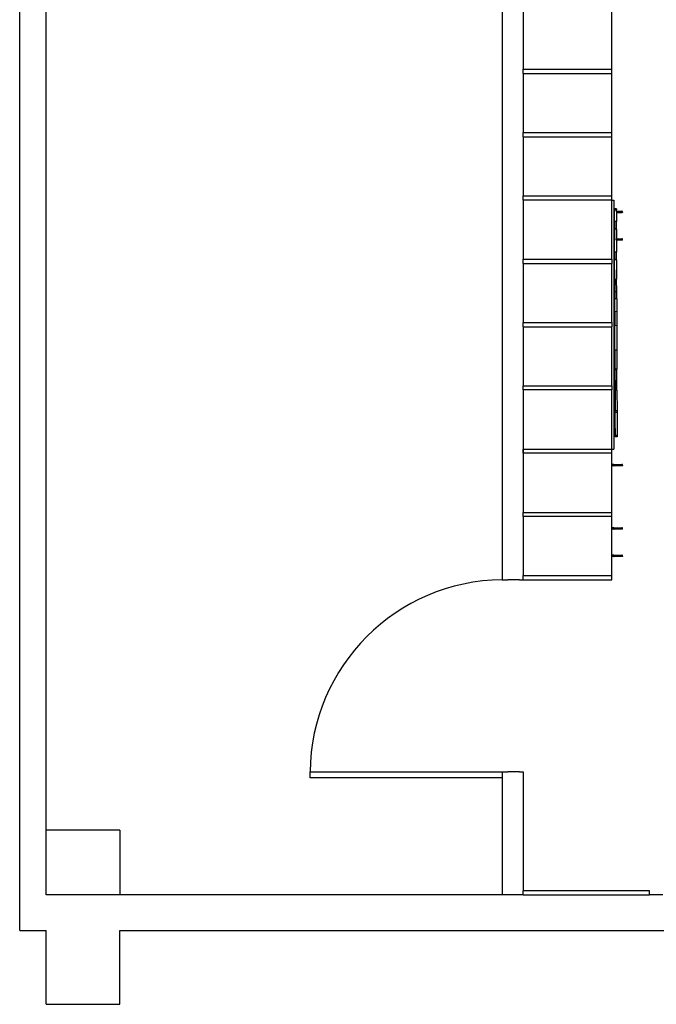
# Model space of a CAD drawing. Units: millimetres. Extents: x 7072 to 19991, y 7732 to 16980.
# Drawn here: x 7072 to 10091, y 7732 to 12399 of the extents above; entities that cross this region are included whole.
import ezdxf

# ---------------------------------------------------------------- set-up
doc = ezdxf.new("R2010")
doc.units = ezdxf.units.MM
doc.layers.add('cut', color=6, linetype='Continuous', lineweight=30)

# ---------------------------------------------------------------- blocks, each defined once
blk = doc.blocks.new('retail shop pl')
for p, q in [((9879, 11544), (9889, 11544)), ((9889, 11544), (9889, 11491.2)), ((9889, 11491.2), (9889.2, 11491.2)), ((9889, 11491.2), (9889, 11484.3)), ((9889, 11484.3), (9889.2, 11484.3)), ((9889, 11484.3), (9889, 11361.2)), ((9889.2, 11491.2), (9889.7, 11491.1)), ((9889.2, 11491.2), (9892.2, 11491.2)), ((9889.2, 11484.3), (9889.7, 11484.3)), ((9892.2, 11484.3), (9889.2, 11484.3)), ((9889.7, 11491.1), (9890.1, 11491)), ((9889.7, 11484.3), (9890.1, 11484.5)), ((9890.1, 11491), (9890.4, 11490.7)), ((9890.1, 11484.5), (9890.4, 11484.8)), ((9890.4, 11490.7), (9890.7, 11490.3)), ((9890.4, 11484.8), (9890.7, 11485.2)), ((9890.7, 11490.3), (9890.9, 11489.8)), ((9890.7, 11485.2), (9890.9, 11485.7)), ((9890.9, 11489.8), (9890.9, 11489.3)), ((9890.9, 11486.2), (9890.9, 11489.3)), ((9890.9, 11485.7), (9890.9, 11486.2)), ((9901.5, 11502.2), (9892.2, 11502)), ((9892.2, 11502), (9892.2, 11497.1)), ((9901.5, 11497.3), (9892.2, 11497.1)), ((9892.2, 11497.1), (9892.2, 11491.2)), ((9892.2, 11484.3), (9892.2, 11491.2)), ((9892.3, 11442.1), (9892.2, 11484.3)), ((9901.5, 11502.2), (9901.5, 11497.3)), ((9901.6, 11491.2), (9901.5, 11497.3)), ((9901.6, 11491.2), (9926.5, 11491.2)), ((9901.6, 11491.2), (9901.6, 11484.3)), ((9926.5, 11484.3), (9901.6, 11484.3)), ((9901.6, 11484.3), (9901.7, 11442.3)), ((9911.8, 11490.3), (9911.7, 11490.3)), ((9911.8, 11485.2), (9911.7, 11485.1)), ((9911.8, 11490.3), (9912, 11489.8)), ((9911.8, 11485.2), (9912, 11485.7)), ((9927.1, 11491.1), (9926.5, 11491.2)), ((9927.1, 11484.3), (9926.5, 11484.3)), ((9927.4, 11491.1), (9927.1, 11491.1)), ((9927.8, 11484.5), (9927.1, 11484.3)), ((9927.4, 11484.3), (9927.1, 11484.3)), ((9928.2, 11491), (9927.4, 11491.1)), ((9928.2, 11484.5), (9927.4, 11484.3)), ((9928.5, 11484.8), (9927.8, 11484.5)), ((9928.9, 11490.7), (9928.2, 11491)), ((9928.9, 11484.8), (9928.2, 11484.5)), ((9929, 11490.3), (9928.5, 11490.7)), ((9929.5, 11490.3), (9928.9, 11490.7)), ((9929.5, 11485.2), (9928.9, 11484.8)), ((9929.3, 11489.8), (9929, 11490.3)), ((9929.4, 11489.4), (9929.3, 11489.8)), ((9929.4, 11486.2), (9929.4, 11486)), ((9929.8, 11489.8), (9929.5, 11490.3)), ((9929.8, 11485.7), (9929.5, 11485.2)), ((9929.9, 11489.3), (9929.8, 11489.8)), ((9929.9, 11486.2), (9929.8, 11485.7)), ((9929.9, 11486.2), (9929.9, 11489.3)), ((9901.7, 11442.3), (9892.3, 11442.1)), ((9892.3, 11442.1), (9892.4, 11407.3)), ((9901.8, 11407.5), (9901.7, 11442.3)), ((9901.8, 11407.5), (9892.4, 11407.3)), ((9892.4, 11406.6), (9892.4, 11407.3)), ((9901.8, 11406.8), (9892.4, 11406.6)), ((9892.4, 11406.6), (9892.6, 11361.2)), ((9901.8, 11406.8), (9901.8, 11407.5)), ((9901.8, 11406.8), (9901.9, 11361.2)), ((9889, 11361.2), (9889.2, 11361.2)), ((9889, 11361.2), (9889, 11354.3)), ((9889, 11354.3), (9889.2, 11354.3)), ((9889, 11354.3), (9889, 10364)), ((9889.2, 11361.2), (9889.7, 11361.1)), ((9889.2, 11361.2), (9892.6, 11361.2)), ((9889.2, 11354.3), (9889.7, 11354.3)), ((9892.6, 11354.3), (9889.2, 11354.3)), ((9889.7, 11361.1), (9890.1, 11361)), ((9889.7, 11354.3), (9890.1, 11354.5)), ((9890.1, 11361), (9890.4, 11360.7)), ((9890.1, 11354.5), (9890.4, 11354.8)), ((9890.4, 11360.7), (9890.7, 11360.3)), ((9890.4, 11354.8), (9890.7, 11355.2)), ((9890.7, 11360.3), (9890.9, 11359.8)), ((9890.7, 11355.2), (9890.9, 11355.7)), ((9890.9, 11359.8), (9890.9, 11359.3)), ((9890.9, 11356.2), (9890.9, 11359.3)), ((9890.9, 11355.7), (9890.9, 11356.2)), ((9892.6, 11361.2), (9892.6, 11354.3)), ((9892.8, 11296.9), (9892.6, 11354.3)), ((9901.9, 11361.2), (9926.5, 11361.2)), ((9902, 11354.3), (9901.9, 11361.2)), ((9926.5, 11354.3), (9902, 11354.3)), ((9902, 11354.3), (9902.1, 11297.1)), ((9911.8, 11360.3), (9911.7, 11360.3)), ((9911.8, 11355.2), (9911.7, 11355.1)), ((9911.8, 11360.3), (9912, 11359.8)), ((9911.8, 11355.2), (9912, 11355.7)), ((9927.1, 11361.1), (9926.5, 11361.2)), ((9927.1, 11354.3), (9926.5, 11354.3)), ((9927.4, 11361.1), (9927.1, 11361.1)), ((9927.8, 11354.5), (9927.1, 11354.3)), ((9927.4, 11354.3), (9927.1, 11354.3)), ((9928.2, 11361), (9927.4, 11361.1)), ((9928.2, 11354.5), (9927.4, 11354.3)), ((9928.5, 11354.8), (9927.8, 11354.5)), ((9928.9, 11360.7), (9928.2, 11361)), ((9928.9, 11354.8), (9928.2, 11354.5)), ((9929, 11360.3), (9928.5, 11360.7)), ((9929.5, 11360.3), (9928.9, 11360.7)), ((9929.5, 11355.2), (9928.9, 11354.8)), ((9929.3, 11359.8), (9929, 11360.3)), ((9929.4, 11359.4), (9929.3, 11359.8)), ((9929.4, 11356.2), (9929.4, 11356)), ((9929.8, 11359.8), (9929.5, 11360.3)), ((9929.8, 11355.7), (9929.5, 11355.2)), ((9929.9, 11359.3), (9929.8, 11359.8)), ((9929.9, 11356.2), (9929.8, 11355.7)), ((9929.9, 11356.2), (9929.9, 11359.3)), ((9902.1, 11297.1), (9892.8, 11296.9)), ((9892.8, 11296.9), (9892.9, 11262)), ((9902.2, 11262.2), (9902.1, 11297.1)), ((9902.2, 11262.2), (9892.9, 11262)), ((9892.9, 11261.4), (9892.9, 11262)), ((9902.2, 11261.6), (9892.9, 11261.4)), ((9893.1, 11168.4), (9892.9, 11261.4)), ((9902.2, 11261.6), (9902.2, 11262.2)), ((9902.2, 11261.6), (9902.5, 11168.6)), ((9902.5, 11168.6), (9893.1, 11168.4)), ((9893.1, 11168.4), (9893.3, 11109.5)), ((9902.7, 11109.7), (9902.5, 11168.6)), ((9902.7, 11109.7), (9893.3, 11109.5)), ((9893.3, 11109.5), (9893.4, 11075.9)), ((9902.8, 11076.1), (9902.7, 11109.7)), ((9902.8, 11076.1), (9893.4, 11075.9)), ((9893.6, 11015.1), (9893.4, 11075.9)), ((9902.8, 11076.1), (9902.9, 11015.3)), ((9902.9, 11015.3), (9893.6, 11015.1)), ((9893.6, 11015.1), (9893.8, 10948.9)), ((9902.9, 11015.3), (9903.1, 10949.1)), ((9903.1, 10949.1), (9893.8, 10948.9)), ((9894.1, 10833.2), (9893.8, 10948.9)), ((9903.1, 10949.1), (9903.5, 10833.4)), ((9903.5, 10833.4), (9894.1, 10833.2)), ((9903.5, 10833.3), (9894.1, 10833.1)), ((9894.1, 10833.1), (9894.1, 10833.2)), ((9894.1, 10833.1), (9894.4, 10742.8)), ((9903.5, 10833.4), (9903.5, 10833.3)), ((9903.5, 10833.3), (9903.7, 10743)), ((9903.7, 10743), (9894.4, 10742.8)), ((9894.4, 10742.8), (9894.4, 10739.6)), ((9903.7, 10739.8), (9894.4, 10739.6)), ((9894.4, 10739.6), (9894.7, 10643.2)), ((9903.7, 10739.8), (9903.7, 10743)), ((9904, 10643.4), (9903.7, 10739.8)), ((9904, 10643.4), (9894.7, 10643.2)), ((9894.7, 10642.6), (9894.7, 10643.2)), ((9904, 10642.8), (9894.7, 10642.6)), ((9894.7, 10642.6), (9895, 10544.7)), ((9904, 10643.4), (9904, 10642.8)), ((9904, 10642.8), (9904.3, 10544.9)), ((9904.3, 10544.9), (9895, 10544.7)), ((9895, 10537.5), (9895, 10544.7)), ((9904.3, 10537.7), (9895, 10537.5)), ((9895.2, 10461.5), (9895, 10537.5)), ((9904.3, 10544.9), (9904.3, 10537.7)), ((9904.3, 10537.7), (9904.7, 10428.5)), ((9895.2, 10461.6), (9895.2, 10461.5)), ((9895.2, 10461.5), (9895.3, 10428.4)), ((9904.7, 10428.5), (9895.3, 10428.4)), ((9895.3, 10428.1), (9895.3, 10428.4)), ((9904.7, 10428.3), (9895.3, 10428.1)), ((9895.3, 10428.1), (9895.3, 10427.5)), ((9904.7, 10427.7), (9895.3, 10427.5)), ((9895.3, 10427.5), (9895.3, 10422.1)), ((9904.7, 10422.2), (9895.3, 10422.1)), ((9904.7, 10422.2), (9895.3, 10422)), ((9895.3, 10422), (9895.3, 10422.1)), ((9904.7, 10428.3), (9904.7, 10428.5)), ((9904.7, 10428.3), (9904.7, 10427.7)), ((9904.7, 10427.7), (9904.7, 10422.2)), ((9904.7, 10422.2), (9904.7, 10422.2)), ((9879, 10364), (9889, 10364)), ((9879.3, 10291.2), (9879, 10291.2)), ((9879.3, 10284.3), (9879, 10284.3)), ((9879.3, 10291.2), (9879.4, 10291.1)), ((9889.2, 10291.2), (9879.3, 10291.2)), ((9879.4, 10284.3), (9879.3, 10284.3)), ((9889.2, 10284.3), (9879.3, 10284.3)), ((9879.4, 10291.1), (9879.5, 10291.1)), ((9879.4, 10284.3), (9879.5, 10284.4)), ((9879.5, 10291.1), (9879.7, 10291)), ((9879.7, 10284.5), (9879.5, 10284.4)), ((9879.7, 10291), (9879.9, 10291)), ((9879.9, 10284.5), (9879.7, 10284.5)), ((9879.9, 10291), (9879.9, 10290.9)), ((9879.9, 10290.9), (9880, 10290.8)), ((9879.9, 10284.6), (9879.9, 10284.5)), ((9880, 10284.6), (9879.9, 10284.6)), ((9880, 10290.8), (9880.3, 10290.7)), ((9880.3, 10284.8), (9880, 10284.6)), ((9880.3, 10290.7), (9880.3, 10290.7)), ((9880.5, 10290.4), (9880.3, 10290.7)), ((9880.3, 10284.8), (9880.5, 10285)), ((9880.3, 10284.8), (9880.3, 10284.8)), ((9880.5, 10290.4), (9880.7, 10290.3)), ((9880.7, 10285.2), (9880.5, 10285)), ((9880.7, 10290.3), (9880.7, 10290.1)), ((9880.7, 10290.1), (9880.9, 10289.8)), ((9880.9, 10285.7), (9880.7, 10285.4)), ((9880.7, 10285.4), (9880.7, 10285.2)), ((9880.9, 10289.8), (9881, 10289.3)), ((9881, 10286.2), (9880.9, 10285.7)), ((9881, 10286.2), (9881, 10289.3)), ((9889.2, 10291.2), (9889.7, 10291.1)), ((9889.2, 10291.2), (9926.5, 10291.2)), ((9889.2, 10284.3), (9889.7, 10284.3)), ((9926.5, 10284.3), (9889.2, 10284.3)), ((9889.7, 10291.1), (9890.1, 10291)), ((9889.7, 10284.3), (9890.1, 10284.5)), ((9890.1, 10291), (9890.4, 10290.7)), ((9890.1, 10284.5), (9890.4, 10284.8)), ((9890.4, 10290.7), (9890.7, 10290.3)), ((9890.4, 10284.8), (9890.7, 10285.2)), ((9890.7, 10290.3), (9890.9, 10289.8)), ((9890.7, 10285.2), (9890.9, 10285.7)), ((9890.9, 10289.8), (9890.9, 10289.3)), ((9890.9, 10286.2), (9890.9, 10289.3)), ((9890.9, 10285.7), (9890.9, 10286.2)), ((9911.8, 10290.3), (9911.7, 10290.3)), ((9911.8, 10285.2), (9911.7, 10285.1)), ((9911.8, 10290.3), (9912, 10289.8)), ((9911.8, 10285.2), (9912, 10285.7)), ((9927.1, 10291.1), (9926.5, 10291.2)), ((9927.1, 10284.3), (9926.5, 10284.3)), ((9927.4, 10291.1), (9927.1, 10291.1)), ((9927.8, 10284.5), (9927.1, 10284.3)), ((9927.4, 10284.3), (9927.1, 10284.3)), ((9928.2, 10291), (9927.4, 10291.1)), ((9928.2, 10284.5), (9927.4, 10284.3)), ((9928.5, 10284.8), (9927.8, 10284.5)), ((9928.9, 10290.7), (9928.2, 10291)), ((9928.9, 10284.8), (9928.2, 10284.5)), ((9929, 10290.3), (9928.5, 10290.7)), ((9929.5, 10290.3), (9928.9, 10290.7)), ((9929.5, 10285.2), (9928.9, 10284.8)), ((9929.3, 10289.8), (9929, 10290.3)), ((9929.4, 10289.4), (9929.3, 10289.8)), ((9929.4, 10286.2), (9929.4, 10286)), ((9929.8, 10289.8), (9929.5, 10290.3)), ((9929.8, 10285.7), (9929.5, 10285.2)), ((9929.9, 10289.3), (9929.8, 10289.8)), ((9929.9, 10286.2), (9929.8, 10285.7)), ((9929.9, 10286.2), (9929.9, 10289.3)), ((9879.3, 9991.2), (9879, 9991.2)), ((9879.3, 9991.2), (9879.4, 9991.1)), ((9889.2, 9991.2), (9879.3, 9991.2)), ((9879.4, 9991.1), (9879.5, 9991.1)), ((9879.5, 9991.1), (9879.7, 9991)), ((9879.7, 9991), (9879.9, 9991)), ((9879.9, 9991), (9879.9, 9990.9)), ((9879.9, 9990.9), (9880, 9990.8)), ((9880, 9990.8), (9880.3, 9990.7)), ((9880.3, 9990.7), (9880.3, 9990.7)), ((9880.5, 9990.4), (9880.3, 9990.7)), ((9880.5, 9990.4), (9880.7, 9990.3)), ((9880.7, 9990.3), (9880.7, 9990.1)), ((9880.7, 9990.1), (9880.9, 9989.8)), ((9880.9, 9989.8), (9881, 9989.3)), ((9881, 9986.2), (9881, 9989.3)), ((9889.2, 9991.2), (9889.7, 9991.1)), ((9889.2, 9991.2), (9926.5, 9991.2)), ((9889.7, 9991.1), (9890.1, 9991)), ((9890.1, 9991), (9890.4, 9990.7)), ((9890.4, 9990.7), (9890.7, 9990.3)), ((9890.7, 9990.3), (9890.9, 9989.8)), ((9890.9, 9989.8), (9890.9, 9989.3)), ((9890.9, 9986.2), (9890.9, 9989.3)), ((9911.8, 9990.3), (9911.7, 9990.3)), ((9911.8, 9990.3), (9912, 9989.8)), ((9927.1, 9991.1), (9926.5, 9991.2)), ((9927.4, 9991.1), (9927.1, 9991.1)), ((9928.2, 9991), (9927.4, 9991.1)), ((9928.9, 9990.7), (9928.2, 9991)), ((9929, 9990.3), (9928.5, 9990.7)), ((9929.5, 9990.3), (9928.9, 9990.7)), ((9929.3, 9989.8), (9929, 9990.3)), ((9929.4, 9989.4), (9929.3, 9989.8)), ((9929.8, 9989.8), (9929.5, 9990.3)), ((9929.9, 9989.3), (9929.8, 9989.8)), ((9929.9, 9986.2), (9929.9, 9989.3)), ((9879.3, 9984.3), (9879, 9984.3)), ((9879.4, 9984.3), (9879.3, 9984.3)), ((9889.2, 9984.3), (9879.3, 9984.3)), ((9879.4, 9984.3), (9879.5, 9984.4)), ((9879.7, 9984.5), (9879.5, 9984.4)), ((9879.9, 9984.5), (9879.7, 9984.5)), ((9879.9, 9984.6), (9879.9, 9984.5)), ((9880, 9984.6), (9879.9, 9984.6)), ((9880.3, 9984.8), (9880, 9984.6)), ((9880.3, 9984.8), (9880.5, 9985)), ((9880.3, 9984.8), (9880.3, 9984.8)), ((9880.7, 9985.2), (9880.5, 9985)), ((9880.9, 9985.7), (9880.7, 9985.4)), ((9880.7, 9985.4), (9880.7, 9985.2)), ((9881, 9986.2), (9880.9, 9985.7)), ((9889.2, 9984.3), (9889.7, 9984.3)), ((9926.5, 9984.3), (9889.2, 9984.3)), ((9889.7, 9984.3), (9890.1, 9984.5)), ((9890.1, 9984.5), (9890.4, 9984.8)), ((9890.4, 9984.8), (9890.7, 9985.2)), ((9890.7, 9985.2), (9890.9, 9985.7)), ((9890.9, 9985.7), (9890.9, 9986.2)), ((9911.8, 9985.2), (9911.7, 9985.1)), ((9911.8, 9985.2), (9912, 9985.7)), ((9927.1, 9984.3), (9926.5, 9984.3)), ((9927.8, 9984.5), (9927.1, 9984.3)), ((9927.4, 9984.3), (9927.1, 9984.3)), ((9928.2, 9984.5), (9927.4, 9984.3)), ((9928.5, 9984.8), (9927.8, 9984.5)), ((9928.9, 9984.8), (9928.2, 9984.5)), ((9929.5, 9985.2), (9928.9, 9984.8)), ((9929.4, 9986.2), (9929.4, 9986)), ((9929.8, 9985.7), (9929.5, 9985.2)), ((9929.9, 9986.2), (9929.8, 9985.7)), ((9879.3, 9861.2), (9879, 9861.2)), ((9879.3, 9854.3), (9879, 9854.3)), ((9879.3, 9861.2), (9879.4, 9861.1)), ((9889.2, 9861.2), (9879.3, 9861.2)), ((9879.4, 9854.3), (9879.3, 9854.3)), ((9889.2, 9854.3), (9879.3, 9854.3)), ((9879.4, 9861.1), (9879.5, 9861.1)), ((9879.4, 9854.3), (9879.5, 9854.4)), ((9879.5, 9861.1), (9879.7, 9861)), ((9879.7, 9854.5), (9879.5, 9854.4)), ((9879.7, 9861), (9879.9, 9861)), ((9879.9, 9854.5), (9879.7, 9854.5)), ((9879.9, 9861), (9879.9, 9860.9)), ((9879.9, 9860.9), (9880, 9860.8)), ((9879.9, 9854.6), (9879.9, 9854.5)), ((9880, 9854.6), (9879.9, 9854.6)), ((9880, 9860.8), (9880.3, 9860.7)), ((9880.3, 9854.8), (9880, 9854.6)), ((9880.3, 9860.7), (9880.3, 9860.7)), ((9880.5, 9860.4), (9880.3, 9860.7)), ((9880.3, 9854.8), (9880.5, 9855)), ((9880.3, 9854.8), (9880.3, 9854.8)), ((9880.5, 9860.4), (9880.7, 9860.3)), ((9880.7, 9855.2), (9880.5, 9855)), ((9880.7, 9860.3), (9880.7, 9860.1)), ((9880.7, 9860.1), (9880.9, 9859.8)), ((9880.9, 9855.7), (9880.7, 9855.4)), ((9880.7, 9855.4), (9880.7, 9855.2)), ((9880.9, 9859.8), (9881, 9859.3)), ((9881, 9856.2), (9880.9, 9855.7)), ((9881, 9856.2), (9881, 9859.3)), ((9889.2, 9861.2), (9889.7, 9861.1)), ((9889.2, 9861.2), (9926.5, 9861.2)), ((9889.2, 9854.3), (9889.7, 9854.3)), ((9926.5, 9854.3), (9889.2, 9854.3)), ((9889.7, 9861.1), (9890.1, 9861)), ((9889.7, 9854.3), (9890.1, 9854.5)), ((9890.1, 9861), (9890.4, 9860.7)), ((9890.1, 9854.5), (9890.4, 9854.8)), ((9890.4, 9860.7), (9890.7, 9860.3)), ((9890.4, 9854.8), (9890.7, 9855.2)), ((9890.7, 9860.3), (9890.9, 9859.8)), ((9890.7, 9855.2), (9890.9, 9855.7)), ((9890.9, 9859.8), (9890.9, 9859.3)), ((9890.9, 9856.2), (9890.9, 9859.3)), ((9890.9, 9855.7), (9890.9, 9856.2)), ((9911.8, 9860.3), (9911.7, 9860.3)), ((9911.8, 9855.2), (9911.7, 9855.1)), ((9911.8, 9860.3), (9912, 9859.8)), ((9911.8, 9855.2), (9912, 9855.7)), ((9927.1, 9861.1), (9926.5, 9861.2)), ((9927.1, 9854.3), (9926.5, 9854.3)), ((9927.4, 9861.1), (9927.1, 9861.1)), ((9927.8, 9854.5), (9927.1, 9854.3)), ((9927.4, 9854.3), (9927.1, 9854.3)), ((9928.2, 9861), (9927.4, 9861.1)), ((9928.2, 9854.5), (9927.4, 9854.3)), ((9928.5, 9854.8), (9927.8, 9854.5)), ((9928.9, 9860.7), (9928.2, 9861)), ((9928.9, 9854.8), (9928.2, 9854.5)), ((9929, 9860.3), (9928.5, 9860.7)), ((9929.5, 9860.3), (9928.9, 9860.7)), ((9929.5, 9855.2), (9928.9, 9854.8)), ((9929.3, 9859.8), (9929, 9860.3)), ((9929.4, 9859.4), (9929.3, 9859.8)), ((9929.4, 9856.2), (9929.4, 9856)), ((9929.8, 9859.8), (9929.5, 9860.3)), ((9929.8, 9855.7), (9929.5, 9855.2)), ((9929.9, 9859.3), (9929.8, 9859.8)), ((9929.9, 9856.2), (9929.8, 9855.7)), ((9929.9, 9856.2), (9929.9, 9859.3)), ((8449, 8834), (9359, 8834)), ((10059, 8270.4), (9459, 8270.4)), ((10059, 8250.4), (10059, 8270.4))]:
    blk.add_line(p, q)
blk.add_lwpolyline([(8449, 8834), (9359, 8834), (9359, 8805.7), (8449, 8805.7)], close=True)
blk.add_arc((9366.2, 8826.9), 917.2, 90.4489, 179.5578)
at = {"layer": 'cut'}
for p, q in [((7071.5, 8082.3), (7071.5, 16590.2)), ((7196.5, 8557.3), (7196.5, 13451.3)), ((9359, 13451.3), (9359, 9744)), ((9459, 12444), (9459, 12164)), ((9879, 12164), (9879, 12444)), ((9459, 12164), (9879, 12164)), ((9459, 12144), (9459, 12164)), ((9459, 12144), (9459, 11864)), ((9459, 12144), (9879, 12144)), ((9879, 12144), (9879, 12164)), ((9879, 11864), (9879, 12144)), ((9459, 11844), (9459, 11864)), ((9459, 11864), (9879, 11864)), ((9879, 11844), (9879, 11864)), ((9459, 11844), (9459, 11564)), ((9459, 11844), (9879, 11844)), ((9879, 11564), (9879, 11844)), ((9459, 11564), (9879, 11564)), ((9459, 11544), (9459, 11564)), ((9459, 11544), (9459, 11491.2)), ((9879, 11544), (9459, 11544)), ((9879, 11544), (9879, 11564)), ((9879, 11264), (9879, 11544)), ((9459, 11491.2), (9459, 11264)), ((9459, 11244), (9459, 11264)), ((9459, 11264), (9879, 11264)), ((9879, 11264), (9879, 11244)), ((9459, 11244), (9459, 10964)), ((9459, 11244), (9879, 11244)), ((9879, 10964), (9879, 11244)), ((9459, 10944), (9459, 10964)), ((9459, 10964), (9879, 10964)), ((9459, 10944), (9459, 10664)), ((9459, 10944), (9879, 10944)), ((9879, 10964), (9879, 10944)), ((9879, 10664), (9879, 10944)), ((9459, 10664), (9879, 10664)), ((9459, 10644), (9459, 10664)), ((9459, 10644), (9459, 10364)), ((9879, 10644), (9459, 10644)), ((9879, 10664), (9879, 10644)), ((9879, 10364), (9879, 10644)), ((9459, 10344), (9459, 10364)), ((9459, 10364), (9459, 10064)), ((9459, 10364), (9879, 10364)), ((9879, 10344), (9879, 10364)), ((9879, 10344), (9459, 10344)), ((9879, 10291.2), (9879, 10344)), ((9879, 10284.3), (9879, 10291.2)), ((9879, 10064), (9879, 10284.3)), ((9459, 10044), (9459, 10064)), ((9459, 10064), (9879, 10064)), ((9459, 10044), (9459, 9991.2)), ((9879, 10044), (9459, 10044)), ((9879, 10044), (9879, 10064)), ((9879, 9991.2), (9879, 10044)), ((9459, 9991.2), (9459, 9764)), ((9879, 9984.3), (9879, 9991.2)), ((9879, 9861.2), (9879, 9984.3)), ((9879, 9854.3), (9879, 9861.2)), ((9879, 9764), (9879, 9854.3)), ((9459, 9744), (9459, 9764)), ((9459, 9764), (9879, 9764)), ((9879, 9744), (9879, 9764)), ((9359, 9744), (9387, 9744)), ((9441, 9744), (9387, 9744)), ((9441, 9744), (9459, 9744)), ((9459, 9744), (9879, 9744)), ((9359, 8834), (9359, 8250.4)), ((9359, 8834), (9387, 8834)), ((9441, 8834), (9387, 8834)), ((9441, 8834), (9459, 8834)), ((9459, 8834), (9459, 8270.4)), ((7546.5, 8557.3), (7196.5, 8557.3)), ((7196.5, 8250.4), (7196.5, 8557.3)), ((7546.5, 8557.3), (7546.5, 8250.4)), ((9459, 8250.4), (9459, 8270.4)), ((7546.5, 8250.4), (7196.5, 8250.4)), ((9359, 8250.4), (7546.5, 8250.4)), ((9459, 8250.4), (9359, 8250.4)), ((9459, 8250.4), (10059, 8250.4)), ((10122.2, 8250.4), (10059, 8250.4)), ((7071.5, 8082.3), (7196.5, 8082.3)), ((7196.5, 7732.3), (7196.5, 8082.3)), ((7546.5, 7732.3), (7546.5, 8082.3)), ((7546.5, 8082.3), (17313.7, 8082.3)), ((7196.5, 7732.3), (7546.5, 7732.3))]:
    blk.add_line(p, q, dxfattribs=at)

msp = doc.modelspace()

# ---------------------------------------------------------------- block references
msp.add_blockref('retail shop pl', (0, 0))

doc.saveas('drawing.dxf')
